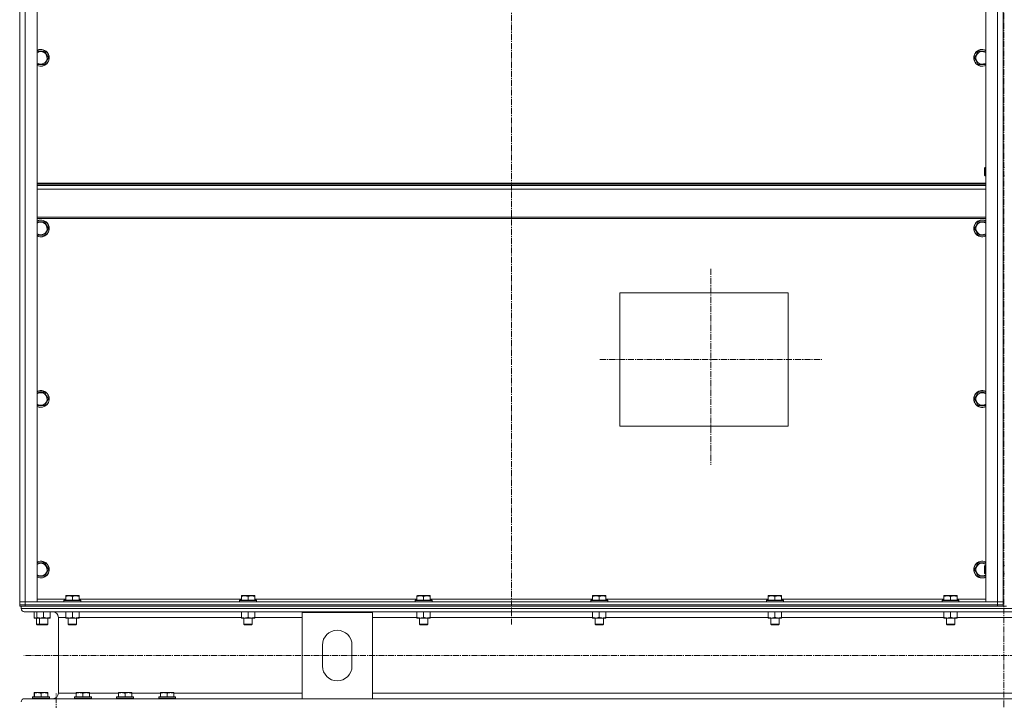
# Model space of a CAD drawing. Units: millimetres. Extents: x 0 to 30462, y -7 to 21000.
# Drawn here: x 19072 to 20474, y 13646 to 14615 of the extents above; entities that cross this region are included whole.
import ezdxf

# ---------------------------------------------------------------- set-up
doc = ezdxf.new("R2010")
doc.units = ezdxf.units.MM
doc.linetypes.add('K5LT_AXLED', pattern=[13.225, 8.725, -1.5, 1.5, -1.5])
doc.linetypes.add('K5LT_THIN', pattern=[0])
for name, color, linetype, true_color in [('OSI', 2, 'Continuous', 0xffff00), ('R', 1, 'Continuous', 0xff0000), ('WELDING', 7, 'Continuous', 0xffffff)]:
    doc.layers.add(name, color=color, linetype=linetype, true_color=true_color)

msp = doc.modelspace()

# ---------------------------------------------------------------- linework, layer by layer
at = {"layer": 'OSI', "color": 30, "linetype": 'K5LT_AXLED', "lineweight": 18, "true_color": 0xff8000}
for p, q in [((19772.1, 16129.2), (19772.1, 13754.2)), ((20473.1, 16092.2), (20473.1, 11718.9)), ((20056.1, 14260.4), (20056.1, 13981.4)), ((19898.1, 14131.2), (20215.1, 14131.2)), ((27447.1, 13709.7), (19078.1, 13709.7)), ((19124.1, 10865.4), (19124.1, 13656.4))]:
    msp.add_line(p, q, dxfattribs=at)
at = {"layer": 'R', "color": 7, "linetype": 'K5LT_THIN', "lineweight": 18}
for p, q in [((19072.1, 13786.2), (19072.1, 15578.2)), ((19072.1, 13786.2), (19072.1, 15578.2)), ((19080.1, 15578.2), (19080.1, 13786.2)), ((19097.1, 15578.2), (19097.1, 13786.2)), ((20447.1, 13786.2), (20447.1, 15578.2)), ((20464.1, 13786.2), (20464.1, 15578.2)), ((20472.1, 15578.2), (20472.1, 13786.2)), ((20472.1, 14404.9), (20472.1, 14959.5)), ((19097.1, 14570.3), (19107.6, 14570.3)), ((19107.6, 14570.3), (19110.3, 14565.5)), ((19110.3, 14565.5), (19113.1, 14560.8)), ((20431.1, 14560.8), (20436.6, 14570.3)), ((20436.6, 14570.3), (20447.1, 14570.3)), ((19107.6, 14551.3), (19097.1, 14551.3)), ((19113.1, 14560.8), (19107.6, 14551.3)), ((20436.6, 14551.3), (20431.1, 14560.8)), ((20447.1, 14551.3), (20436.6, 14551.3)), ((20446.2, 14404.9), (20445.6, 14403.9)), ((20445.6, 14393.9), (20445.6, 14403.9)), ((20446.2, 14392.9), (20445.6, 14393.9)), ((20446.2, 14392.9), (20446.2, 14404.9)), ((20447.1, 14404.9), (20446.2, 14404.9)), ((20474.1, 14404.9), (20472.1, 14404.9)), ((20447.1, 14382.2), (19097.1, 14382.2)), ((20447.1, 14381), (19097.1, 14381)), ((20447.1, 14392.9), (20446.2, 14392.9)), ((20472.1, 13838.2), (20472.1, 14392.9)), ((20474.1, 14392.9), (20472.1, 14392.9)), ((20447.1, 14379.2), (19097.1, 14379.2)), ((20447.1, 14373.7), (19097.1, 14373.7)), ((20447.1, 14334), (19097.1, 14334)), ((20447.1, 14332.2), (19097.1, 14332.2)), ((19097.1, 14327.4), (19107.6, 14327.4)), ((19107.6, 14327.4), (19110.3, 14322.7)), ((20431.1, 14317.9), (20436.6, 14327.4)), ((20436.6, 14327.4), (20447.1, 14327.4)), ((19113.1, 14317.9), (19107.6, 14308.4)), ((19110.3, 14322.7), (19113.1, 14317.9)), ((20436.6, 14308.4), (20431.1, 14317.9)), ((19107.6, 14308.4), (19097.1, 14308.4)), ((20447.1, 14308.4), (20436.6, 14308.4)), ((19926.1, 14226.2), (20166.1, 14226.2)), ((19926.1, 14036.2), (19926.1, 14226.2)), ((20166.1, 14226.2), (20166.1, 14036.2)), ((19097.1, 14084.6), (19107.6, 14084.6)), ((19107.6, 14084.6), (19110.3, 14079.8)), ((19113.1, 14075.1), (19107.6, 14065.6)), ((19110.3, 14079.8), (19113.1, 14075.1)), ((20431.1, 14075.1), (20436.6, 14084.6)), ((20436.6, 14065.6), (20431.1, 14075.1)), ((20436.6, 14084.6), (20447.1, 14084.6)), ((19107.6, 14065.6), (19097.1, 14065.6)), ((20447.1, 14065.6), (20436.6, 14065.6)), ((20166.1, 14036.2), (19926.1, 14036.2)), ((19097.1, 13841.7), (19107.6, 13841.7)), ((19107.6, 13841.7), (19110.3, 13837)), ((19110.3, 13837), (19113.1, 13832.2)), ((20431.1, 13832.2), (20436.6, 13841.7)), ((20436.6, 13841.7), (20447.1, 13841.7)), ((20446.2, 13838.2), (20445.6, 13837.2)), ((20445.6, 13827.2), (20445.6, 13837.2)), ((20446.2, 13826.2), (20446.2, 13838.2)), ((20447.1, 13838.2), (20446.2, 13838.2)), ((20474.1, 13838.2), (20472.1, 13838.2)), ((19107.6, 13822.7), (19097.1, 13822.7)), ((19113.1, 13832.2), (19107.6, 13822.7)), ((20436.6, 13822.7), (20431.1, 13832.2)), ((20447.1, 13822.7), (20436.6, 13822.7)), ((20446.2, 13826.2), (20445.6, 13827.2)), ((20447.1, 13826.2), (20446.2, 13826.2)), ((20474.1, 13826.2), (20472.1, 13826.2)), ((20472.1, 13786.2), (20472.1, 13826.2)), ((19137.6, 13794.9), (19138.1, 13795.2)), ((19137.6, 13794.1), (19137.6, 13794.9)), ((19137.6, 13794.1), (19137.6, 13788.7)), ((19151.6, 13795.2), (19138.1, 13795.2)), ((19147.1, 13794.1), (19147.1, 13788.7)), ((19156.1, 13795.2), (19151.6, 13795.2)), ((19156.6, 13794.9), (19156.1, 13795.2)), ((19156.6, 13794.9), (19156.6, 13794.1)), ((19156.6, 13794.1), (19156.6, 13788.7)), ((19387.6, 13794.9), (19388.1, 13795.2)), ((19387.6, 13794.1), (19387.6, 13794.9)), ((19387.6, 13794.1), (19387.6, 13788.7)), ((19401.6, 13795.2), (19388.1, 13795.2)), ((19397.1, 13794.1), (19397.1, 13788.7)), ((19406.1, 13795.2), (19401.6, 13795.2)), ((19406.6, 13794.9), (19406.1, 13795.2)), ((19406.6, 13794.9), (19406.6, 13794.1)), ((19406.6, 13794.1), (19406.6, 13788.7)), ((19637.6, 13794.9), (19638.1, 13795.2)), ((19637.6, 13794.1), (19637.6, 13794.9)), ((19637.6, 13794.1), (19637.6, 13788.7)), ((19651.6, 13795.2), (19638.1, 13795.2)), ((19647.1, 13794.1), (19647.1, 13788.7)), ((19656.1, 13795.2), (19651.6, 13795.2)), ((19656.6, 13794.9), (19656.1, 13795.2)), ((19656.6, 13794.9), (19656.6, 13794.1)), ((19656.6, 13794.1), (19656.6, 13788.7)), ((19887.6, 13794.9), (19888.1, 13795.2)), ((19887.6, 13794.1), (19887.6, 13794.9)), ((19887.6, 13794.1), (19887.6, 13788.7)), ((19901.6, 13795.2), (19888.1, 13795.2)), ((19897.1, 13794.1), (19897.1, 13788.7)), ((19906.1, 13795.2), (19901.6, 13795.2)), ((19906.6, 13794.9), (19906.1, 13795.2)), ((19906.6, 13794.9), (19906.6, 13794.1)), ((19906.6, 13794.1), (19906.6, 13788.7)), ((20137.6, 13794.9), (20138.1, 13795.2)), ((20137.6, 13794.1), (20137.6, 13794.9)), ((20137.6, 13794.1), (20137.6, 13788.7)), ((20151.6, 13795.2), (20138.1, 13795.2)), ((20147.1, 13794.1), (20147.1, 13788.7)), ((20156.1, 13795.2), (20151.6, 13795.2)), ((20156.6, 13794.9), (20156.1, 13795.2)), ((20156.6, 13794.9), (20156.6, 13794.1)), ((20156.6, 13794.1), (20156.6, 13788.7)), ((20387.6, 13794.9), (20388.1, 13795.2)), ((20387.6, 13794.1), (20387.6, 13794.9)), ((20387.6, 13794.1), (20387.6, 13788.7)), ((20401.6, 13795.2), (20388.1, 13795.2)), ((20397.1, 13794.1), (20397.1, 13788.7)), ((20406.1, 13795.2), (20401.6, 13795.2)), ((20406.6, 13794.9), (20406.1, 13795.2)), ((20406.6, 13794.9), (20406.6, 13794.1)), ((20406.6, 13794.1), (20406.6, 13788.7)), ((19080.1, 13786.2), (19072.1, 13786.2)), ((19072.1, 13782.2), (19072.1, 13786.2)), ((19072.1, 13786.2), (19080.1, 13786.2)), ((19072.1, 13780.2), (19072.1, 13782.2)), ((19072.1, 13782.2), (19080.1, 13782.2)), ((19072.1, 13780.2), (19072.1, 13782.2)), ((19080.1, 13782.2), (19072.1, 13782.2)), ((19074.1, 13780.2), (19072.1, 13780.2)), ((19074.1, 13780.2), (19074.1, 13776.6)), ((19074.1, 13780.2), (19074.1, 13776.6)), ((19074.1, 13780.2), (19074.8, 13780.2)), ((19080.1, 13780.2), (19074.8, 13780.2)), ((19080.1, 13786.2), (20464.1, 13786.2)), ((19097.1, 13786.2), (19080.1, 13786.2)), ((19080.1, 13782.2), (19080.1, 13786.2)), ((19080.1, 13782.2), (20464.1, 13782.2)), ((19080.1, 13780.2), (19080.1, 13782.2)), ((19080.1, 13782.2), (20464.1, 13782.2)), ((19080.1, 13780.2), (20464.1, 13780.2)), ((19097.1, 13790.2), (19137.6, 13790.2)), ((19135.1, 13788.4), (19135.3, 13788.7)), ((19135.1, 13788.4), (19135.1, 13786.5)), ((19153.1, 13788.4), (19135.1, 13788.4)), ((19135.1, 13786.5), (19135.3, 13786.2)), ((19153.1, 13786.5), (19135.1, 13786.5)), ((19153, 13788.7), (19135.3, 13788.7)), ((19158.9, 13788.7), (19153, 13788.7)), ((19159.1, 13788.4), (19153.1, 13788.4)), ((19159.1, 13786.5), (19153.1, 13786.5)), ((19156.6, 13790.2), (19387.6, 13790.2)), ((19159.1, 13788.4), (19158.9, 13788.7)), ((19159.1, 13786.5), (19158.9, 13786.2)), ((19159.1, 13788.4), (19159.1, 13786.5)), ((19385.1, 13788.4), (19385.3, 13788.7)), ((19385.1, 13788.4), (19385.1, 13786.5)), ((19403.1, 13788.4), (19385.1, 13788.4)), ((19385.1, 13786.5), (19385.3, 13786.2)), ((19403.1, 13786.5), (19385.1, 13786.5)), ((19403, 13788.7), (19385.3, 13788.7)), ((19408.9, 13788.7), (19403, 13788.7)), ((19409.1, 13788.4), (19403.1, 13788.4)), ((19409.1, 13786.5), (19403.1, 13786.5)), ((19406.6, 13790.2), (19637.6, 13790.2)), ((19409.1, 13788.4), (19408.9, 13788.7)), ((19409.1, 13786.5), (19408.9, 13786.2)), ((19409.1, 13788.4), (19409.1, 13786.5)), ((19635.1, 13788.4), (19635.3, 13788.7)), ((19635.1, 13788.4), (19635.1, 13786.5)), ((19653.1, 13788.4), (19635.1, 13788.4)), ((19635.1, 13786.5), (19635.3, 13786.2)), ((19653.1, 13786.5), (19635.1, 13786.5)), ((19653, 13788.7), (19635.3, 13788.7)), ((19658.9, 13788.7), (19653, 13788.7)), ((19659.1, 13788.4), (19653.1, 13788.4)), ((19659.1, 13786.5), (19653.1, 13786.5)), ((19656.6, 13790.2), (19887.6, 13790.2)), ((19659.1, 13788.4), (19658.9, 13788.7)), ((19659.1, 13786.5), (19658.9, 13786.2)), ((19659.1, 13788.4), (19659.1, 13786.5)), ((19885.1, 13788.4), (19885.3, 13788.7)), ((19885.1, 13788.4), (19885.1, 13786.5)), ((19903.1, 13788.4), (19885.1, 13788.4)), ((19885.1, 13786.5), (19885.3, 13786.2)), ((19903.1, 13786.5), (19885.1, 13786.5)), ((19903, 13788.7), (19885.3, 13788.7)), ((19908.9, 13788.7), (19903, 13788.7)), ((19909.1, 13788.4), (19903.1, 13788.4)), ((19909.1, 13786.5), (19903.1, 13786.5)), ((19906.6, 13790.2), (20137.6, 13790.2)), ((19909.1, 13788.4), (19908.9, 13788.7)), ((19909.1, 13786.5), (19908.9, 13786.2)), ((19909.1, 13788.4), (19909.1, 13786.5)), ((20135.1, 13788.4), (20135.3, 13788.7)), ((20135.1, 13788.4), (20135.1, 13786.5)), ((20153.1, 13788.4), (20135.1, 13788.4)), ((20135.1, 13786.5), (20135.3, 13786.2)), ((20153.1, 13786.5), (20135.1, 13786.5)), ((20153, 13788.7), (20135.3, 13788.7)), ((20158.9, 13788.7), (20153, 13788.7)), ((20159.1, 13788.4), (20153.1, 13788.4)), ((20159.1, 13786.5), (20153.1, 13786.5)), ((20156.6, 13790.2), (20387.6, 13790.2)), ((20159.1, 13788.4), (20158.9, 13788.7)), ((20159.1, 13786.5), (20158.9, 13786.2)), ((20159.1, 13788.4), (20159.1, 13786.5)), ((20385.1, 13788.4), (20385.3, 13788.7)), ((20385.1, 13788.4), (20385.1, 13786.5)), ((20403.1, 13788.4), (20385.1, 13788.4)), ((20385.1, 13786.5), (20385.3, 13786.2)), ((20403.1, 13786.5), (20385.1, 13786.5)), ((20403, 13788.7), (20385.3, 13788.7)), ((20408.9, 13788.7), (20403, 13788.7)), ((20409.1, 13788.4), (20403.1, 13788.4)), ((20409.1, 13786.5), (20403.1, 13786.5)), ((20406.6, 13790.2), (20447.1, 13790.2)), ((20409.1, 13788.4), (20408.9, 13788.7)), ((20409.1, 13786.5), (20408.9, 13786.2)), ((20409.1, 13788.4), (20409.1, 13786.5)), ((20464.1, 13786.2), (20447.1, 13786.2)), ((20472.1, 13786.2), (20464.1, 13786.2)), ((20464.1, 13786.2), (20472.1, 13786.2)), ((20464.1, 13782.2), (20464.1, 13786.2)), ((20464.1, 13780.2), (20464.1, 13782.2)), ((20464.1, 13782.2), (20472.1, 13782.2)), ((20472.1, 13782.2), (20464.1, 13782.2)), ((20469.4, 13780.2), (20464.1, 13780.2)), ((20469.4, 13780.2), (20476.8, 13780.2)), ((20472.1, 13782.2), (20472.1, 13786.2)), ((20472.1, 13780.2), (20472.1, 13782.2)), ((19074.1, 13776.6), (21872.1, 13776.6)), ((19078.6, 13772.1), (21867.6, 13772.1)), ((19078.6, 13772.1), (19119.2, 13772.1)), ((19092.6, 13772.1), (19092.6, 13764.1)), ((19092.6, 13763.2), (19092.6, 13764.1)), ((19096.6, 13763.2), (19092.6, 13763.2)), ((19096.1, 13763.2), (19096.1, 13754.3)), ((19096.6, 13772.1), (19096.6, 13764.1)), ((19096.6, 13763.2), (19096.6, 13764.1)), ((19110.8, 13763.2), (19096.6, 13763.2)), ((19100.1, 13763.2), (19100.1, 13754.3)), ((19106.1, 13772.1), (19106.1, 13764.1)), ((19115.6, 13763.2), (19110.8, 13763.2)), ((19112.1, 13763.2), (19112.1, 13754.3)), ((19115.6, 13772.1), (19115.6, 13764.1)), ((19115.6, 13764.1), (19115.6, 13763.2)), ((19127.2, 13764.1), (19127.2, 13656.3)), ((19127.2, 13764.1), (19127.2, 13656.3)), ((19127.2, 13764.1), (19137.6, 13764.1)), ((19137.6, 13772.1), (19137.6, 13764.1)), ((19137.6, 13763.2), (19137.6, 13764.1)), ((19151.8, 13763.2), (19137.6, 13763.2)), ((19141.1, 13763.2), (19141.1, 13754.3)), ((19147.1, 13772.1), (19147.1, 13764.1)), ((19156.6, 13763.2), (19151.8, 13763.2)), ((19153.1, 13763.2), (19153.1, 13754.3)), ((19156.6, 13772.1), (19156.6, 13764.1)), ((19156.6, 13764.1), (19156.6, 13763.2)), ((19156.6, 13764.1), (19387.6, 13764.1)), ((19387.6, 13772.1), (19387.6, 13764.1)), ((19387.6, 13763.2), (19387.6, 13764.1)), ((19401.8, 13763.2), (19387.6, 13763.2)), ((19391.1, 13763.2), (19391.1, 13754.3)), ((19397.1, 13772.1), (19397.1, 13764.1)), ((19406.6, 13763.2), (19401.8, 13763.2)), ((19403.1, 13763.2), (19403.1, 13754.3)), ((19406.6, 13772.1), (19406.6, 13764.1)), ((19406.6, 13764.1), (19406.6, 13763.2)), ((19406.6, 13764.1), (19474.1, 13764.1)), ((19474.1, 13648.3), (19474.1, 13771.3)), ((19474.1, 13771.3), (19574.1, 13771.3)), ((19574.1, 13771.3), (19574.1, 13648.3)), ((19574.1, 13764.1), (19637.6, 13764.1)), ((19637.6, 13772.1), (19637.6, 13764.1)), ((19637.6, 13763.2), (19637.6, 13764.1)), ((19651.8, 13763.2), (19637.6, 13763.2)), ((19641.1, 13763.2), (19641.1, 13754.3)), ((19647.1, 13772.1), (19647.1, 13764.1)), ((19656.6, 13763.2), (19651.8, 13763.2)), ((19653.1, 13763.2), (19653.1, 13754.3)), ((19656.6, 13772.1), (19656.6, 13764.1)), ((19656.6, 13764.1), (19656.6, 13763.2)), ((19656.6, 13764.1), (19887.6, 13764.1)), ((19887.6, 13772.1), (19887.6, 13764.1)), ((19887.6, 13763.2), (19887.6, 13764.1)), ((19901.8, 13763.2), (19887.6, 13763.2)), ((19891.1, 13763.2), (19891.1, 13754.3)), ((19897.1, 13772.1), (19897.1, 13764.1)), ((19906.6, 13763.2), (19901.8, 13763.2)), ((19903.1, 13763.2), (19903.1, 13754.3)), ((19906.6, 13772.1), (19906.6, 13764.1)), ((19906.6, 13764.1), (19906.6, 13763.2)), ((19906.6, 13764.1), (20137.6, 13764.1)), ((20137.6, 13772.1), (20137.6, 13764.1)), ((20137.6, 13763.2), (20137.6, 13764.1)), ((20151.8, 13763.2), (20137.6, 13763.2)), ((20141.1, 13763.2), (20141.1, 13754.3)), ((20147.1, 13772.1), (20147.1, 13764.1)), ((20156.6, 13763.2), (20151.8, 13763.2)), ((20153.1, 13763.2), (20153.1, 13754.3)), ((20156.6, 13772.1), (20156.6, 13764.1)), ((20156.6, 13764.1), (20156.6, 13763.2)), ((20156.6, 13764.1), (20387.6, 13764.1)), ((20387.6, 13772.1), (20387.6, 13764.1)), ((20387.6, 13763.2), (20387.6, 13764.1)), ((20401.8, 13763.2), (20387.6, 13763.2)), ((20391.1, 13763.2), (20391.1, 13754.3)), ((20397.1, 13772.1), (20397.1, 13764.1)), ((20406.6, 13763.2), (20401.8, 13763.2)), ((20403.1, 13763.2), (20403.1, 13754.3)), ((20406.6, 13772.1), (20406.6, 13764.1)), ((20406.6, 13764.1), (20406.6, 13763.2)), ((20406.6, 13764.1), (20539.6, 13764.1)), ((19100.1, 13754.3), (19096.1, 13754.3)), ((19096.1, 13754.3), (19097.1, 13753.7)), ((19101.1, 13753.7), (19097.1, 13753.7)), ((19100.1, 13754.3), (19101.1, 13753.7)), ((19109.1, 13754.3), (19100.1, 13754.3)), ((19108.6, 13753.7), (19101.1, 13753.7)), ((19111.1, 13753.7), (19108.6, 13753.7)), ((19112.1, 13754.3), (19109.1, 13754.3)), ((19112.1, 13754.3), (19111.1, 13753.7)), ((19141.1, 13754.3), (19142.1, 13753.7)), ((19150.1, 13754.3), (19141.1, 13754.3)), ((19149.6, 13753.7), (19142.1, 13753.7)), ((19152.1, 13753.7), (19149.6, 13753.7)), ((19153.1, 13754.3), (19150.1, 13754.3)), ((19153.1, 13754.3), (19152.1, 13753.7)), ((19391.1, 13754.3), (19392.1, 13753.7)), ((19400.1, 13754.3), (19391.1, 13754.3)), ((19399.6, 13753.7), (19392.1, 13753.7)), ((19402.1, 13753.7), (19399.6, 13753.7)), ((19403.1, 13754.3), (19400.1, 13754.3)), ((19403.1, 13754.3), (19402.1, 13753.7)), ((19641.1, 13754.3), (19642.1, 13753.7)), ((19650.1, 13754.3), (19641.1, 13754.3)), ((19649.6, 13753.7), (19642.1, 13753.7)), ((19652.1, 13753.7), (19649.6, 13753.7)), ((19653.1, 13754.3), (19650.1, 13754.3)), ((19653.1, 13754.3), (19652.1, 13753.7)), ((19891.1, 13754.3), (19892.1, 13753.7)), ((19900.1, 13754.3), (19891.1, 13754.3)), ((19899.6, 13753.7), (19892.1, 13753.7)), ((19902.1, 13753.7), (19899.6, 13753.7)), ((19903.1, 13754.3), (19900.1, 13754.3)), ((19903.1, 13754.3), (19902.1, 13753.7)), ((20141.1, 13754.3), (20142.1, 13753.7)), ((20150.1, 13754.3), (20141.1, 13754.3)), ((20149.6, 13753.7), (20142.1, 13753.7)), ((20152.1, 13753.7), (20149.6, 13753.7)), ((20153.1, 13754.3), (20150.1, 13754.3)), ((20153.1, 13754.3), (20152.1, 13753.7)), ((20391.1, 13754.3), (20392.1, 13753.7)), ((20400.1, 13754.3), (20391.1, 13754.3)), ((20399.6, 13753.7), (20392.1, 13753.7)), ((20402.1, 13753.7), (20399.6, 13753.7)), ((20403.1, 13754.3), (20400.1, 13754.3)), ((20403.1, 13754.3), (20402.1, 13753.7)), ((19503.1, 13694.8), (19503.1, 13724.8)), ((19545.1, 13724.8), (19545.1, 13694.8)), ((19090.1, 13650.5), (19090.3, 13650.8)), ((19090.7, 13650.8), (19090.3, 13650.8)), ((19090.5, 13650.5), (19090.7, 13650.8)), ((19090.5, 13650.5), (19090.7, 13650.8)), ((19114.3, 13650.8), (19090.7, 13650.8)), ((19090.7, 13650.8), (19090.7, 13650.8)), ((19092.6, 13657), (19093.1, 13657.3)), ((19092.6, 13656.2), (19092.6, 13657)), ((19092.6, 13656.2), (19092.6, 13650.8)), ((19093, 13657), (19093.5, 13657.3)), ((19093, 13657), (19093.5, 13657.3)), ((19093, 13656.2), (19093, 13657)), ((19093, 13656.2), (19093, 13657)), ((19093, 13656.2), (19093, 13650.8)), ((19093, 13656.2), (19093, 13650.8)), ((19093.5, 13657.3), (19093.1, 13657.3)), ((19111.5, 13657.3), (19093.5, 13657.3)), ((19093.5, 13657.3), (19093.5, 13657.3)), ((19102.5, 13656.2), (19102.5, 13650.8)), ((19112, 13657), (19111.5, 13657.3)), ((19112, 13657), (19112, 13656.2)), ((19112, 13656.2), (19112, 13650.8)), ((19114.5, 13650.5), (19114.3, 13650.8)), ((19127.2, 13656.3), (19152.6, 13656.3)), ((19150.1, 13650.5), (19150.3, 13650.8)), ((19173.9, 13650.8), (19150.3, 13650.8)), ((19152.6, 13657), (19153.1, 13657.3)), ((19152.6, 13656.2), (19152.6, 13657)), ((19152.6, 13656.2), (19152.6, 13650.8)), ((19171.1, 13657.3), (19153.1, 13657.3)), ((19162.1, 13656.2), (19162.1, 13650.8)), ((19171.6, 13657), (19171.1, 13657.3)), ((19171.6, 13657), (19171.6, 13656.2)), ((19171.6, 13656.3), (19212.6, 13656.3)), ((19171.6, 13656.2), (19171.6, 13650.8)), ((19174.1, 13650.5), (19173.9, 13650.8)), ((19210.1, 13650.5), (19210.3, 13650.8)), ((19233.9, 13650.8), (19210.3, 13650.8)), ((19212.6, 13657), (19213.1, 13657.3)), ((19212.6, 13656.2), (19212.6, 13657)), ((19212.6, 13656.2), (19212.6, 13650.8)), ((19231.1, 13657.3), (19213.1, 13657.3)), ((19222.1, 13656.2), (19222.1, 13650.8)), ((19231.6, 13657), (19231.1, 13657.3)), ((19231.6, 13657), (19231.6, 13656.2)), ((19231.6, 13656.3), (19272.6, 13656.3)), ((19231.6, 13656.2), (19231.6, 13650.8)), ((19234.1, 13650.5), (19233.9, 13650.8)), ((19270.1, 13650.5), (19270.3, 13650.8)), ((19293.9, 13650.8), (19270.3, 13650.8)), ((19272.6, 13657), (19273.1, 13657.3)), ((19272.6, 13656.2), (19272.6, 13657)), ((19272.6, 13656.2), (19272.6, 13650.8)), ((19291.1, 13657.3), (19273.1, 13657.3)), ((19282.1, 13656.2), (19282.1, 13650.8)), ((19291.6, 13657), (19291.1, 13657.3)), ((19291.6, 13657), (19291.6, 13656.2)), ((19291.6, 13656.3), (19474.1, 13656.3)), ((19291.6, 13656.2), (19291.6, 13650.8)), ((19294.1, 13650.5), (19293.9, 13650.8)), ((19574.1, 13656.3), (21372.1, 13656.3)), ((19093.9, 13648.3), (19078.6, 13648.3)), ((19078.6, 13648.3), (19474.1, 13648.3)), ((19090.1, 13650.5), (19090.1, 13648.6)), ((19090.5, 13650.5), (19090.1, 13650.5)), ((19090.5, 13648.6), (19090.1, 13648.6)), ((19090.1, 13648.6), (19090.3, 13648.3)), ((19090.5, 13650.5), (19090.5, 13648.6)), ((19114.5, 13650.5), (19090.5, 13650.5)), ((19090.5, 13650.5), (19090.5, 13648.6)), ((19090.5, 13650.5), (19090.5, 13650.5)), ((19114.5, 13648.6), (19090.5, 13648.6)), ((19090.5, 13648.6), (19090.7, 13648.3)), ((19090.5, 13648.6), (19090.5, 13648.6)), ((19090.5, 13648.6), (19090.7, 13648.3)), ((19114.3, 13648.3), (19093.9, 13648.3)), ((19114.5, 13648.6), (19114.3, 13648.3)), ((19119.2, 13648.3), (19114.3, 13648.3)), ((19114.5, 13650.5), (19114.5, 13648.6)), ((19150.1, 13650.5), (19150.1, 13648.6)), ((19174.1, 13650.5), (19150.1, 13650.5)), ((19174.1, 13648.6), (19150.1, 13648.6)), ((19150.1, 13648.6), (19150.3, 13648.3)), ((19173.9, 13648.3), (19150.3, 13648.3)), ((19174.1, 13648.6), (19173.9, 13648.3)), ((19174.1, 13650.5), (19174.1, 13648.6)), ((19210.1, 13650.5), (19210.1, 13648.6)), ((19234.1, 13650.5), (19210.1, 13650.5)), ((19234.1, 13648.6), (19210.1, 13648.6)), ((19210.1, 13648.6), (19210.3, 13648.3)), ((19233.9, 13648.3), (19210.3, 13648.3)), ((19234.1, 13648.6), (19233.9, 13648.3)), ((19234.1, 13650.5), (19234.1, 13648.6)), ((19270.1, 13650.5), (19270.1, 13648.6)), ((19294.1, 13650.5), (19270.1, 13650.5)), ((19294.1, 13648.6), (19270.1, 13648.6)), ((19270.1, 13648.6), (19270.3, 13648.3)), ((19293.9, 13648.3), (19270.3, 13648.3)), ((19294.1, 13648.6), (19293.9, 13648.3)), ((19294.1, 13650.5), (19294.1, 13648.6)), ((19574.1, 13648.3), (19474.1, 13648.3)), ((19574.1, 13648.3), (21372.1, 13648.3))]:
    msp.add_line(p, q, dxfattribs=at)
for centre, radius, start, end in [((19102.1, 14560.8), 12, 30, 114.6243), ((19102.1, 14560.8), 11.8, 30, 115.0095), ((19102.1, 14560.8), 8.97, 30, 123.8664), ((19102.1, 14560.8), 12, 245.3757, 30), ((19102.1, 14560.8), 11.8, 244.9905, 30), ((19102.1, 14560.8), 8.97, 236.1336, 30), ((20442.1, 14560.8), 12, 65.3757, 294.6243), ((20442.1, 14560.8), 11.8, 64.9905, 295.0095), ((20442.1, 14560.8), 8.97, 56.1336, 303.8664), ((19102.1, 14317.9), 12, 30, 114.6243), ((19102.1, 14317.9), 11.8, 30, 115.0095), ((19102.1, 14317.9), 8.97, 30, 123.8664), ((19102.1, 14317.9), 12, 245.3757, 30), ((19102.1, 14317.9), 11.8, 244.9905, 30), ((20442.1, 14317.9), 12, 65.3757, 294.6243), ((20442.1, 14317.9), 11.8, 64.9905, 295.0095), ((20442.1, 14317.9), 8.97, 56.1336, 303.8664), ((19102.1, 14317.9), 8.97, 236.1336, 30), ((19102.1, 14075.1), 12, 30, 114.6243), ((19102.1, 14075.1), 11.8, 30, 115.0095), ((20442.1, 14075.1), 12, 65.3757, 294.6243), ((20442.1, 14075.1), 11.8, 64.9905, 295.0095), ((19102.1, 14075.1), 8.97, 30, 123.8664), ((19102.1, 14075.1), 12, 245.3757, 30), ((19102.1, 14075.1), 11.8, 244.9905, 30), ((19102.1, 14075.1), 8.97, 236.1336, 30), ((20442.1, 14075.1), 8.97, 56.1336, 303.8664), ((19102.1, 13832.2), 12, 30, 114.6243), ((19102.1, 13832.2), 11.8, 30, 115.0095), ((19102.1, 13832.2), 8.97, 30, 123.8664), ((19102.1, 13832.2), 12, 245.3757, 30), ((19102.1, 13832.2), 11.8, 244.9905, 30), ((19102.1, 13832.2), 8.97, 236.1336, 30), ((20442.1, 13832.2), 12, 65.3757, 294.6243), ((20442.1, 13832.2), 11.8, 64.9905, 295.0095), ((20442.1, 13832.2), 8.97, 56.1336, 303.8664), ((19078.6, 13776.6), 4.5, 180, 270), ((19078.6, 13776.6), 4.5, 180, 270), ((19119.2, 13764.1), 8, 0, 90), ((19119.2, 13764.1), 8, 0, 90), ((19524.1, 13724.8), 21, 0, 180), ((19524.1, 13694.8), 21, 180, 0), ((19119.2, 13656.3), 8, 270, 0), ((19119.2, 13656.3), 8, 270, 0), ((19078.6, 13643.8), 4.5, 90, 180), ((19078.6, 13643.8), 4.5, 90, 180)]:
    msp.add_arc(centre, radius, start, end, dxfattribs=at)
at = {"layer": 'WELDING', "color": 7, "linetype": 'K5LT_THIN', "lineweight": 18}
for p, q in [((19092.6, 13764.1), (19096.6, 13763.2)), ((19093, 13656.2), (19093, 13656.2))]:
    msp.add_line(p, q, dxfattribs=at)
msp.add_arc((19099.3, 13635.9), 21.3, 107.3157, 108.4433, dxfattribs=at)
for points, knots in [([(19147.1, 13794.1), (19146.7, 13794.2), (19146.1, 13794.4), (19145.4, 13794.5), (19145, 13794.6), (19144.5, 13794.7), (19144.1, 13794.8), (19143.6, 13794.8), (19143.1, 13794.9), (19142.5, 13794.9), (19142, 13794.9), (19141.5, 13794.9), (19140.9, 13794.8), (19140.1, 13794.7), (19139, 13794.5), (19138.1, 13794.2), (19137.6, 13794.1)], [0, 0, 0, 0, 2.392038, 3.094773, 3.749673, 4.638938, 5.533553, 6.273967, 7.269403, 8.166492, 9.086699, 10.026159, 10.962726, 12.336972, 14.092661, 17, 17, 17, 17]), ([(19151.8, 13794.9), (19151.6, 13794.9), (19151.1, 13794.9), (19150.4, 13794.8), (19149.6, 13794.7), (19148.8, 13794.5), (19148, 13794.3), (19147.3, 13794.1), (19147.1, 13794.1)], [0, 0, 0, 0, 1.371324, 2.710726, 4.302521, 5.360839, 7.646647, 9, 9, 9, 9]), ([(19156.6, 13794.1), (19156.3, 13794.1), (19155.9, 13794.3), (19155.1, 13794.5), (19154.4, 13794.6), (19153.6, 13794.8), (19152.8, 13794.9), (19152.3, 13794.9), (19152, 13794.9), (19151.8, 13794.9)], [0, 0, 0, 0, 1.771842, 2.803781, 4.748491, 6.434444, 8.016551, 9.332655, 10, 10, 10, 10]), ([(19397.1, 13794.1), (19396.7, 13794.2), (19396.1, 13794.4), (19395.4, 13794.5), (19395, 13794.6), (19394.5, 13794.7), (19394.1, 13794.8), (19393.6, 13794.8), (19393.1, 13794.9), (19392.5, 13794.9), (19392, 13794.9), (19391.5, 13794.9), (19390.9, 13794.8), (19390.1, 13794.7), (19389, 13794.5), (19388.1, 13794.2), (19387.6, 13794.1)], [0, 0, 0, 0, 2.392038, 3.094773, 3.749673, 4.638938, 5.533553, 6.273967, 7.269403, 8.166492, 9.086699, 10.026159, 10.962726, 12.336972, 14.092661, 17, 17, 17, 17]), ([(19401.8, 13794.9), (19401.6, 13794.9), (19401.1, 13794.9), (19400.4, 13794.8), (19399.6, 13794.7), (19398.8, 13794.5), (19398, 13794.3), (19397.3, 13794.1), (19397.1, 13794.1)], [0, 0, 0, 0, 1.371324, 2.710726, 4.302521, 5.360839, 7.646647, 9, 9, 9, 9]), ([(19406.6, 13794.1), (19406.3, 13794.1), (19405.9, 13794.3), (19405.1, 13794.5), (19404.4, 13794.6), (19403.6, 13794.8), (19402.8, 13794.9), (19402.3, 13794.9), (19402, 13794.9), (19401.8, 13794.9)], [0, 0, 0, 0, 1.771842, 2.803781, 4.748491, 6.434444, 8.016551, 9.332655, 10, 10, 10, 10]), ([(19647.1, 13794.1), (19646.7, 13794.2), (19646.1, 13794.4), (19645.4, 13794.5), (19645, 13794.6), (19644.5, 13794.7), (19644.1, 13794.8), (19643.6, 13794.8), (19643.1, 13794.9), (19642.5, 13794.9), (19642, 13794.9), (19641.5, 13794.9), (19640.9, 13794.8), (19640.1, 13794.7), (19639, 13794.5), (19638.1, 13794.2), (19637.6, 13794.1)], [0, 0, 0, 0, 2.392038, 3.094773, 3.749673, 4.638938, 5.533553, 6.273967, 7.269403, 8.166492, 9.086699, 10.026159, 10.962726, 12.336972, 14.092661, 17, 17, 17, 17]), ([(19651.8, 13794.9), (19651.6, 13794.9), (19651.1, 13794.9), (19650.4, 13794.8), (19649.6, 13794.7), (19648.8, 13794.5), (19648, 13794.3), (19647.3, 13794.1), (19647.1, 13794.1)], [0, 0, 0, 0, 1.371324, 2.710726, 4.302521, 5.360839, 7.646647, 9, 9, 9, 9]), ([(19656.6, 13794.1), (19656.3, 13794.1), (19655.9, 13794.3), (19655.1, 13794.5), (19654.4, 13794.6), (19653.6, 13794.8), (19652.8, 13794.9), (19652.3, 13794.9), (19652, 13794.9), (19651.8, 13794.9)], [0, 0, 0, 0, 1.771842, 2.803781, 4.748491, 6.434444, 8.016551, 9.332655, 10, 10, 10, 10]), ([(19897.1, 13794.1), (19896.7, 13794.2), (19896.1, 13794.4), (19895.4, 13794.5), (19895, 13794.6), (19894.5, 13794.7), (19894.1, 13794.8), (19893.6, 13794.8), (19893.1, 13794.9), (19892.5, 13794.9), (19892, 13794.9), (19891.5, 13794.9), (19890.9, 13794.8), (19890.1, 13794.7), (19889, 13794.5), (19888.1, 13794.2), (19887.6, 13794.1)], [0, 0, 0, 0, 2.392038, 3.094773, 3.749673, 4.638938, 5.533553, 6.273967, 7.269403, 8.166492, 9.086699, 10.026159, 10.962726, 12.336972, 14.092661, 17, 17, 17, 17]), ([(19901.8, 13794.9), (19901.6, 13794.9), (19901.1, 13794.9), (19900.4, 13794.8), (19899.6, 13794.7), (19898.8, 13794.5), (19898, 13794.3), (19897.3, 13794.1), (19897.1, 13794.1)], [0, 0, 0, 0, 1.371324, 2.710726, 4.302521, 5.360839, 7.646647, 9, 9, 9, 9]), ([(19906.6, 13794.1), (19906.3, 13794.1), (19905.9, 13794.3), (19905.1, 13794.5), (19904.4, 13794.6), (19903.6, 13794.8), (19902.8, 13794.9), (19902.3, 13794.9), (19902, 13794.9), (19901.8, 13794.9)], [0, 0, 0, 0, 1.771842, 2.803781, 4.748491, 6.434444, 8.016551, 9.332655, 10, 10, 10, 10]), ([(20147.1, 13794.1), (20146.7, 13794.2), (20146.1, 13794.4), (20145.4, 13794.5), (20145, 13794.6), (20144.5, 13794.7), (20144.1, 13794.8), (20143.6, 13794.8), (20143.1, 13794.9), (20142.5, 13794.9), (20142, 13794.9), (20141.5, 13794.9), (20140.9, 13794.8), (20140.1, 13794.7), (20139, 13794.5), (20138.1, 13794.2), (20137.6, 13794.1)], [0, 0, 0, 0, 2.392038, 3.094773, 3.749673, 4.638938, 5.533553, 6.273967, 7.269403, 8.166492, 9.086699, 10.026159, 10.962726, 12.336972, 14.092661, 17, 17, 17, 17]), ([(20151.8, 13794.9), (20151.6, 13794.9), (20151.1, 13794.9), (20150.4, 13794.8), (20149.6, 13794.7), (20148.8, 13794.5), (20148, 13794.3), (20147.3, 13794.1), (20147.1, 13794.1)], [0, 0, 0, 0, 1.371324, 2.710726, 4.302521, 5.360839, 7.646647, 9, 9, 9, 9]), ([(20156.6, 13794.1), (20156.3, 13794.1), (20155.9, 13794.3), (20155.1, 13794.5), (20154.4, 13794.6), (20153.6, 13794.8), (20152.8, 13794.9), (20152.3, 13794.9), (20152, 13794.9), (20151.8, 13794.9)], [0, 0, 0, 0, 1.771842, 2.803781, 4.748491, 6.434444, 8.016551, 9.332655, 10, 10, 10, 10]), ([(20397.1, 13794.1), (20396.7, 13794.2), (20396.1, 13794.4), (20395.4, 13794.5), (20395, 13794.6), (20394.5, 13794.7), (20394.1, 13794.8), (20393.6, 13794.8), (20393.1, 13794.9), (20392.5, 13794.9), (20392, 13794.9), (20391.5, 13794.9), (20390.9, 13794.8), (20390.1, 13794.7), (20389, 13794.5), (20388.1, 13794.2), (20387.6, 13794.1)], [0, 0, 0, 0, 2.392038, 3.094773, 3.749673, 4.638938, 5.533553, 6.273967, 7.269403, 8.166492, 9.086699, 10.026159, 10.962726, 12.336972, 14.092661, 17, 17, 17, 17]), ([(20401.8, 13794.9), (20401.6, 13794.9), (20401.1, 13794.9), (20400.4, 13794.8), (20399.6, 13794.7), (20398.8, 13794.5), (20398, 13794.3), (20397.3, 13794.1), (20397.1, 13794.1)], [0, 0, 0, 0, 1.371324, 2.710726, 4.302521, 5.360839, 7.646647, 9, 9, 9, 9]), ([(20406.6, 13794.1), (20406.3, 13794.1), (20405.9, 13794.3), (20405.1, 13794.5), (20404.4, 13794.6), (20403.6, 13794.8), (20402.8, 13794.9), (20402.3, 13794.9), (20402, 13794.9), (20401.8, 13794.9)], [0, 0, 0, 0, 1.771842, 2.803781, 4.748491, 6.434444, 8.016551, 9.332655, 10, 10, 10, 10]), ([(19096.6, 13764.1), (19097.2, 13763.9), (19098, 13763.6), (19099, 13763.4), (19099.6, 13763.3), (19100.1, 13763.3), (19100.6, 13763.2), (19101.1, 13763.2), (19101.7, 13763.2), (19102.2, 13763.2), (19102.8, 13763.3), (19103.5, 13763.4), (19104.6, 13763.6), (19105.5, 13763.9), (19106.1, 13764.1)], [0, 0, 0, 0, 2.72415, 3.912285, 4.716446, 5.530362, 6.353984, 7.180289, 7.997717, 8.810544, 9.605533, 10.761675, 12.184093, 15, 15, 15, 15]), ([(19106.1, 13764.1), (19106.5, 13763.9), (19107.3, 13763.7), (19108.3, 13763.5), (19109.1, 13763.3), (19109.8, 13763.2), (19110.4, 13763.2), (19110.8, 13763.2), (19110.8, 13763.2)], [0, 0, 0, 0, 2.494996, 4.309231, 5.73815, 7.133977, 8.472011, 9, 9, 9, 9]), ([(19110.8, 13763.2), (19111.1, 13763.2), (19111.6, 13763.2), (19112.3, 13763.3), (19112.7, 13763.3), (19113.4, 13763.5), (19114.4, 13763.7), (19115.2, 13763.9), (19115.6, 13764.1)], [0, 0, 0, 0, 1.548206, 2.616755, 3.724998, 4.291764, 6.613357, 9, 9, 9, 9]), ([(19137.6, 13764.1), (19138.2, 13763.9), (19139, 13763.6), (19140, 13763.4), (19140.6, 13763.3), (19141.1, 13763.3), (19141.6, 13763.2), (19142.1, 13763.2), (19142.7, 13763.2), (19143.2, 13763.2), (19143.8, 13763.3), (19144.5, 13763.4), (19145.6, 13763.6), (19146.5, 13763.9), (19147.1, 13764.1)], [0, 0, 0, 0, 2.72415, 3.912285, 4.716446, 5.530362, 6.353984, 7.180289, 7.997717, 8.810544, 9.605533, 10.761675, 12.184093, 15, 15, 15, 15]), ([(19147.1, 13764.1), (19147.5, 13763.9), (19148.3, 13763.7), (19149.3, 13763.5), (19150.1, 13763.3), (19150.8, 13763.2), (19151.4, 13763.2), (19151.8, 13763.2), (19151.8, 13763.2)], [0, 0, 0, 0, 2.494996, 4.309231, 5.73815, 7.133977, 8.472011, 9, 9, 9, 9]), ([(19151.8, 13763.2), (19152.1, 13763.2), (19152.6, 13763.2), (19153.3, 13763.3), (19153.7, 13763.3), (19154.4, 13763.5), (19155.4, 13763.7), (19156.2, 13763.9), (19156.6, 13764.1)], [0, 0, 0, 0, 1.548206, 2.616755, 3.724998, 4.291764, 6.613357, 9, 9, 9, 9]), ([(19387.6, 13764.1), (19388.2, 13763.9), (19389, 13763.6), (19390, 13763.4), (19390.6, 13763.3), (19391.1, 13763.3), (19391.6, 13763.2), (19392.1, 13763.2), (19392.7, 13763.2), (19393.2, 13763.2), (19393.8, 13763.3), (19394.5, 13763.4), (19395.6, 13763.6), (19396.5, 13763.9), (19397.1, 13764.1)], [0, 0, 0, 0, 2.72415, 3.912285, 4.716446, 5.530362, 6.353984, 7.180289, 7.997717, 8.810544, 9.605533, 10.761675, 12.184093, 15, 15, 15, 15]), ([(19397.1, 13764.1), (19397.5, 13763.9), (19398.3, 13763.7), (19399.3, 13763.5), (19400.1, 13763.3), (19400.8, 13763.2), (19401.4, 13763.2), (19401.8, 13763.2), (19401.8, 13763.2)], [0, 0, 0, 0, 2.494996, 4.309231, 5.73815, 7.133977, 8.472011, 9, 9, 9, 9]), ([(19401.8, 13763.2), (19402.1, 13763.2), (19402.6, 13763.2), (19403.3, 13763.3), (19403.7, 13763.3), (19404.4, 13763.5), (19405.4, 13763.7), (19406.2, 13763.9), (19406.6, 13764.1)], [0, 0, 0, 0, 1.548206, 2.616755, 3.724998, 4.291764, 6.613357, 9, 9, 9, 9]), ([(19637.6, 13764.1), (19638.2, 13763.9), (19639, 13763.6), (19640, 13763.4), (19640.6, 13763.3), (19641.1, 13763.3), (19641.6, 13763.2), (19642.1, 13763.2), (19642.7, 13763.2), (19643.2, 13763.2), (19643.8, 13763.3), (19644.5, 13763.4), (19645.6, 13763.6), (19646.5, 13763.9), (19647.1, 13764.1)], [0, 0, 0, 0, 2.72415, 3.912285, 4.716446, 5.530362, 6.353984, 7.180289, 7.997717, 8.810544, 9.605533, 10.761675, 12.184093, 15, 15, 15, 15]), ([(19647.1, 13764.1), (19647.5, 13763.9), (19648.3, 13763.7), (19649.3, 13763.5), (19650.1, 13763.3), (19650.8, 13763.2), (19651.4, 13763.2), (19651.8, 13763.2), (19651.8, 13763.2)], [0, 0, 0, 0, 2.494996, 4.309231, 5.73815, 7.133977, 8.472011, 9, 9, 9, 9]), ([(19651.8, 13763.2), (19652.1, 13763.2), (19652.6, 13763.2), (19653.3, 13763.3), (19653.7, 13763.3), (19654.4, 13763.5), (19655.4, 13763.7), (19656.2, 13763.9), (19656.6, 13764.1)], [0, 0, 0, 0, 1.548206, 2.616755, 3.724998, 4.291764, 6.613357, 9, 9, 9, 9]), ([(19887.6, 13764.1), (19888.2, 13763.9), (19889, 13763.6), (19890, 13763.4), (19890.6, 13763.3), (19891.1, 13763.3), (19891.6, 13763.2), (19892.1, 13763.2), (19892.7, 13763.2), (19893.2, 13763.2), (19893.8, 13763.3), (19894.5, 13763.4), (19895.6, 13763.6), (19896.5, 13763.9), (19897.1, 13764.1)], [0, 0, 0, 0, 2.72415, 3.912285, 4.716446, 5.530362, 6.353984, 7.180289, 7.997717, 8.810544, 9.605533, 10.761675, 12.184093, 15, 15, 15, 15]), ([(19897.1, 13764.1), (19897.5, 13763.9), (19898.3, 13763.7), (19899.3, 13763.5), (19900.1, 13763.3), (19900.8, 13763.2), (19901.4, 13763.2), (19901.8, 13763.2), (19901.8, 13763.2)], [0, 0, 0, 0, 2.494996, 4.309231, 5.73815, 7.133977, 8.472011, 9, 9, 9, 9]), ([(19901.8, 13763.2), (19902.1, 13763.2), (19902.6, 13763.2), (19903.3, 13763.3), (19903.7, 13763.3), (19904.4, 13763.5), (19905.4, 13763.7), (19906.2, 13763.9), (19906.6, 13764.1)], [0, 0, 0, 0, 1.548206, 2.616755, 3.724998, 4.291764, 6.613357, 9, 9, 9, 9]), ([(20137.6, 13764.1), (20138.2, 13763.9), (20139, 13763.6), (20140, 13763.4), (20140.6, 13763.3), (20141.1, 13763.3), (20141.6, 13763.2), (20142.1, 13763.2), (20142.7, 13763.2), (20143.2, 13763.2), (20143.8, 13763.3), (20144.5, 13763.4), (20145.6, 13763.6), (20146.5, 13763.9), (20147.1, 13764.1)], [0, 0, 0, 0, 2.72415, 3.912285, 4.716446, 5.530362, 6.353984, 7.180289, 7.997717, 8.810544, 9.605533, 10.761675, 12.184093, 15, 15, 15, 15]), ([(20147.1, 13764.1), (20147.5, 13763.9), (20148.3, 13763.7), (20149.3, 13763.5), (20150.1, 13763.3), (20150.8, 13763.2), (20151.4, 13763.2), (20151.8, 13763.2), (20151.8, 13763.2)], [0, 0, 0, 0, 2.494996, 4.309231, 5.73815, 7.133977, 8.472011, 9, 9, 9, 9]), ([(20151.8, 13763.2), (20152.1, 13763.2), (20152.6, 13763.2), (20153.3, 13763.3), (20153.7, 13763.3), (20154.4, 13763.5), (20155.4, 13763.7), (20156.2, 13763.9), (20156.6, 13764.1)], [0, 0, 0, 0, 1.548206, 2.616755, 3.724998, 4.291764, 6.613357, 9, 9, 9, 9]), ([(20387.6, 13764.1), (20388.2, 13763.9), (20389, 13763.6), (20390, 13763.4), (20390.6, 13763.3), (20391.1, 13763.3), (20391.6, 13763.2), (20392.1, 13763.2), (20392.7, 13763.2), (20393.2, 13763.2), (20393.8, 13763.3), (20394.5, 13763.4), (20395.6, 13763.6), (20396.5, 13763.9), (20397.1, 13764.1)], [0, 0, 0, 0, 2.72415, 3.912285, 4.716446, 5.530362, 6.353984, 7.180289, 7.997717, 8.810544, 9.605533, 10.761675, 12.184093, 15, 15, 15, 15]), ([(20397.1, 13764.1), (20397.5, 13763.9), (20398.3, 13763.7), (20399.3, 13763.5), (20400.1, 13763.3), (20400.8, 13763.2), (20401.4, 13763.2), (20401.8, 13763.2), (20401.8, 13763.2)], [0, 0, 0, 0, 2.494996, 4.309231, 5.73815, 7.133977, 8.472011, 9, 9, 9, 9]), ([(20401.8, 13763.2), (20402.1, 13763.2), (20402.6, 13763.2), (20403.3, 13763.3), (20403.7, 13763.3), (20404.4, 13763.5), (20405.4, 13763.7), (20406.2, 13763.9), (20406.6, 13764.1)], [0, 0, 0, 0, 1.548206, 2.616755, 3.724998, 4.291764, 6.613357, 9, 9, 9, 9]), ([(19102.5, 13656.2), (19102.1, 13656.3), (19101.5, 13656.5), (19100.8, 13656.6), (19100.4, 13656.7), (19099.9, 13656.8), (19099.5, 13656.9), (19099, 13656.9), (19098.5, 13657), (19097.9, 13657), (19097.4, 13657), (19096.9, 13657), (19096.3, 13656.9), (19095.5, 13656.8), (19094.4, 13656.6), (19093.5, 13656.3), (19093, 13656.2)], [0, 0, 0, 0, 2.392038, 3.094773, 3.749673, 4.638938, 5.533553, 6.273967, 7.269403, 8.166492, 9.086699, 10.026159, 10.962726, 12.336972, 14.092661, 17, 17, 17, 17]), ([(19112, 13656.2), (19111.6, 13656.3), (19111, 13656.5), (19110.3, 13656.6), (19109.9, 13656.7), (19109.4, 13656.8), (19109, 13656.9), (19108.5, 13656.9), (19108, 13657), (19107.4, 13657), (19106.9, 13657), (19106.4, 13657), (19105.8, 13656.9), (19105, 13656.8), (19103.9, 13656.6), (19103, 13656.3), (19102.5, 13656.2)], [0, 0, 0, 0, 2.392038, 3.094773, 3.749673, 4.638938, 5.533553, 6.273967, 7.269403, 8.166492, 9.086699, 10.026159, 10.962726, 12.336972, 14.092661, 17, 17, 17, 17]), ([(19162.1, 13656.2), (19161.7, 13656.3), (19161.1, 13656.5), (19160.4, 13656.6), (19160, 13656.7), (19159.5, 13656.8), (19159.1, 13656.9), (19158.6, 13656.9), (19158.1, 13657), (19157.5, 13657), (19157, 13657), (19156.5, 13657), (19155.9, 13656.9), (19155.1, 13656.8), (19154, 13656.6), (19153.1, 13656.3), (19152.6, 13656.2)], [0, 0, 0, 0, 2.392038, 3.094773, 3.749673, 4.638938, 5.533553, 6.273967, 7.269403, 8.166492, 9.086699, 10.026159, 10.962726, 12.336972, 14.092661, 17, 17, 17, 17]), ([(19171.6, 13656.2), (19171.2, 13656.3), (19170.6, 13656.5), (19169.9, 13656.6), (19169.5, 13656.7), (19169, 13656.8), (19168.6, 13656.9), (19168.1, 13656.9), (19167.6, 13657), (19167, 13657), (19166.5, 13657), (19166, 13657), (19165.4, 13656.9), (19164.6, 13656.8), (19163.5, 13656.6), (19162.6, 13656.3), (19162.1, 13656.2)], [0, 0, 0, 0, 2.392038, 3.094773, 3.749673, 4.638938, 5.533553, 6.273967, 7.269403, 8.166492, 9.086699, 10.026159, 10.962726, 12.336972, 14.092661, 17, 17, 17, 17]), ([(19222.1, 13656.2), (19221.7, 13656.3), (19221.1, 13656.5), (19220.4, 13656.6), (19220, 13656.7), (19219.5, 13656.8), (19219.1, 13656.9), (19218.6, 13656.9), (19218.1, 13657), (19217.5, 13657), (19217, 13657), (19216.5, 13657), (19215.9, 13656.9), (19215.1, 13656.8), (19214, 13656.6), (19213.1, 13656.3), (19212.6, 13656.2)], [0, 0, 0, 0, 2.392038, 3.094773, 3.749673, 4.638938, 5.533553, 6.273967, 7.269403, 8.166492, 9.086699, 10.026159, 10.962726, 12.336972, 14.092661, 17, 17, 17, 17]), ([(19231.6, 13656.2), (19231.2, 13656.3), (19230.6, 13656.5), (19229.9, 13656.6), (19229.5, 13656.7), (19229, 13656.8), (19228.6, 13656.9), (19228.1, 13656.9), (19227.6, 13657), (19227, 13657), (19226.5, 13657), (19226, 13657), (19225.4, 13656.9), (19224.6, 13656.8), (19223.5, 13656.6), (19222.6, 13656.3), (19222.1, 13656.2)], [0, 0, 0, 0, 2.392038, 3.094773, 3.749673, 4.638938, 5.533553, 6.273967, 7.269403, 8.166492, 9.086699, 10.026159, 10.962726, 12.336972, 14.092661, 17, 17, 17, 17]), ([(19282.1, 13656.2), (19281.7, 13656.3), (19281.1, 13656.5), (19280.4, 13656.6), (19280, 13656.7), (19279.5, 13656.8), (19279.1, 13656.9), (19278.6, 13656.9), (19278.1, 13657), (19277.5, 13657), (19277, 13657), (19276.5, 13657), (19275.9, 13656.9), (19275.1, 13656.8), (19274, 13656.6), (19273.1, 13656.3), (19272.6, 13656.2)], [0, 0, 0, 0, 2.392038, 3.094773, 3.749673, 4.638938, 5.533553, 6.273967, 7.269403, 8.166492, 9.086699, 10.026159, 10.962726, 12.336972, 14.092661, 17, 17, 17, 17]), ([(19291.6, 13656.2), (19291.2, 13656.3), (19290.6, 13656.5), (19289.9, 13656.6), (19289.5, 13656.7), (19289, 13656.8), (19288.6, 13656.9), (19288.1, 13656.9), (19287.6, 13657), (19287, 13657), (19286.5, 13657), (19286, 13657), (19285.4, 13656.9), (19284.6, 13656.8), (19283.5, 13656.6), (19282.6, 13656.3), (19282.1, 13656.2)], [0, 0, 0, 0, 2.392038, 3.094773, 3.749673, 4.638938, 5.533553, 6.273967, 7.269403, 8.166492, 9.086699, 10.026159, 10.962726, 12.336972, 14.092661, 17, 17, 17, 17])]:
    msp.add_open_spline(points, degree=3, knots=knots, dxfattribs=at)

doc.saveas('drawing.dxf')
